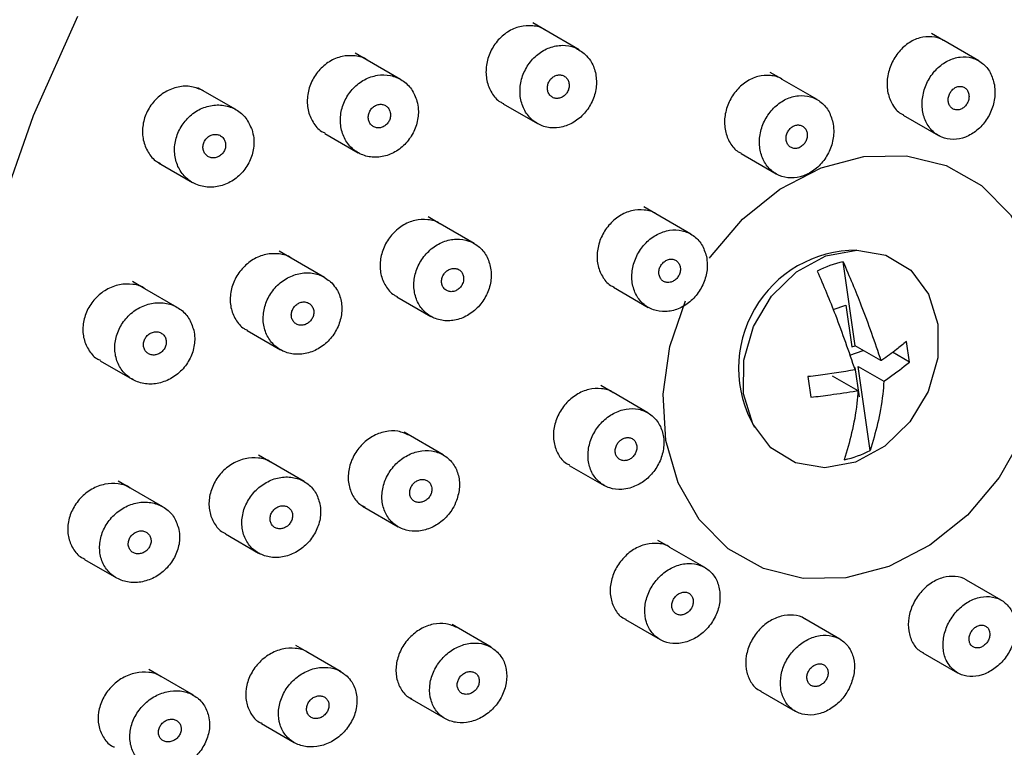
# Model space of a CAD drawing. Units: millimetres. Extents: x 3 to 3996, y 5 to 3995.
# Drawn here: x 786 to 819, y 642 to 666 of the extents above; entities that cross this region are included whole.
import ezdxf

# ---------------------------------------------------------------- set-up
doc = ezdxf.new("R2010")
doc.units = ezdxf.units.MM

msp = doc.modelspace()

# ---------------------------------------------------------------- linework, layer by layer
at = {"color": 7, "linetype": 'Continuous', "lineweight": 25}
for p, q in [((803.329, 665.982), (802.933, 666.211)), ((804.463, 665.327), (803.335, 665.979)), ((816.499, 665.634), (816.108, 665.86)), ((817.664, 664.962), (816.509, 665.629)), ((797.464, 664.985), (797.064, 665.216)), ((798.57, 664.347), (797.467, 664.984)), ((811.168, 664.349), (810.774, 664.576)), ((812.329, 663.678), (811.174, 664.345)), ((793.129, 663.347), (791.875, 664.071)), ((801.957, 663.541), (803.086, 662.889)), ((815.175, 663.165), (816.334, 662.496)), ((796.062, 662.562), (797.163, 661.926)), ((809.814, 661.897), (810.97, 661.23)), ((790.569, 661.592), (791.694, 660.942)), ((806.999, 659.906), (806.602, 660.136)), ((799.866, 659.582), (799.474, 659.809)), ((808.155, 659.239), (807.002, 659.904)), ((801.002, 658.927), (799.876, 659.577)), ((794.952, 658.448), (794.554, 658.678)), ((796.057, 657.81), (794.956, 658.446)), ((813.586, 655.551), (813.188, 658.325)), ((790.121, 657.436), (789.717, 657.669)), ((791.19, 656.818), (790.121, 657.436)), ((805.6, 657.481), (806.751, 656.816)), ((798.446, 657.169), (799.568, 656.521)), ((812.858, 656.744), (813.281, 656.896)), ((813.281, 656.896), (813.479, 655.512)), ((793.502, 656.052), (794.596, 655.42)), ((813.406, 655.238), (813.851, 655.398)), ((813.479, 655.512), (813.586, 655.551)), ((814.436, 655.06), (813.586, 655.551)), ((815.375, 655.015), (815.278, 655.695)), ((788.643, 655.056), (789.704, 654.443)), ((815.375, 655.015), (814.819, 655.336)), ((813.577, 654.832), (813.715, 653.864)), ((813.684, 654.87), (814.533, 654.38)), ((814.081, 652.096), (813.684, 654.87)), ((812.024, 654.531), (812.122, 653.85)), ((812.828, 654.564), (813.677, 654.074)), ((805.584, 654.004), (805.185, 654.234)), ((806.737, 653.338), (805.586, 654.003)), ((799.976, 651.947), (798.681, 652.695)), ((794.272, 651.71), (793.878, 651.938)), ((795.38, 651.071), (794.28, 651.706)), ((804.142, 651.603), (805.288, 650.942)), ((789.64, 650.854), (789.241, 651.085)), ((790.713, 650.235), (789.645, 650.852)), ((797.314, 650.251), (798.491, 649.571)), ((792.782, 649.338), (793.871, 648.708)), ((807.462, 648.897), (807.066, 649.126)), ((808.616, 648.231), (807.466, 648.895)), ((788.125, 648.496), (789.18, 647.887)), ((818.41, 647.15), (817.259, 647.815)), ((801.56, 645.596), (800.268, 646.343)), ((805.998, 646.51), (807.14, 645.85)), ((813.075, 645.867), (811.925, 646.531)), ((795.492, 645.43), (795.102, 645.655)), ((796.603, 644.789), (795.505, 645.423)), ((815.819, 645.414), (816.965, 644.752)), ((790.65, 644.633), (790.256, 644.86)), ((791.728, 644.01), (790.661, 644.626)), ((810.458, 644.145), (811.601, 643.485)), ((798.871, 643.916), (800.039, 643.242)), ((793.972, 643.075), (795.057, 642.448))]:
    msp.add_line(p, q, dxfattribs=at)
at = {"color": 7, "linetype": 'Continuous', "lineweight": 25, "flags": 128}
for points in [[(787.897, 666.422), (786.429, 663.143), (785.238, 659.775)], [(808.777, 658.44), (808.808, 658.484), (809.859, 659.727), (811.096, 660.725), (812.457, 661.428), (813.875, 661.801), (815.277, 661.825), (816.594, 661.499), (817.759, 660.839), (818.715, 659.879), (819.413, 658.667), (819.818, 657.263), (819.91, 655.737), (819.684, 654.167), (819.152, 652.631), (818.34, 651.206), (817.29, 649.963), (816.052, 648.966), (814.691, 648.263), (813.274, 647.89), (811.871, 647.866), (811.871, 647.866)], [(809.896, 653.966), (809.902, 655.074), (810.223, 656.185), (810.825, 657.192), (811.651, 657.995), (812.619, 658.517), (813.635, 658.705), (814.6, 658.542), (815.418, 658.044), (816.01, 657.259), (816.318, 656.264), (816.311, 655.156), (815.991, 654.045), (815.389, 653.038), (814.563, 652.235), (813.594, 651.713), (812.578, 651.525), (811.614, 651.688), (810.796, 652.186), (810.204, 652.971), (809.896, 653.966)], [(811.871, 647.866), (810.554, 648.192), (809.389, 648.851), (808.433, 649.811), (807.735, 651.024), (807.33, 652.428), (807.238, 653.953), (807.464, 655.523), (807.984, 657.033)]]:
    msp.add_lwpolyline(points, dxfattribs=at)
at = {"color": 7, "linetype": 'Continuous', "lineweight": 25}
for centre, radius, start, end in [((813.623, 654.817), 3.888, 89.8438, 210.1548), ((813.826, 655.195), 3.194, 101.5029, 117.8687), ((812.588, 654.92), 3.194, 281.5029, 297.8687)]:
    msp.add_arc(centre, radius, start, end, dxfattribs=at)
for points, knots in [([(791.84, 623.253), (792.256, 622.935), (793.438, 622.033), (795.523, 620.75), (798.125, 619.502), (800.861, 618.544), (803.705, 617.879), (806.636, 617.515), (809.629, 617.453), (812.661, 617.694), (815.707, 618.238), (818.742, 619.079), (821.741, 620.211), (824.68, 621.625), (827.534, 623.31), (830.279, 625.251), (832.892, 627.432), (835.353, 629.835), (837.64, 632.441), (839.735, 635.228), (841.622, 638.172), (843.283, 641.251), (844.707, 644.439), (845.88, 647.709), (846.793, 651.036), (847.439, 654.391), (847.811, 657.749), (847.906, 661.08), (847.722, 664.357), (847.262, 667.553), (846.528, 670.641), (845.527, 673.596), (844.266, 676.391), (842.757, 679.004), (841.013, 681.413), (839.049, 683.597), (836.882, 685.539), (834.531, 687.223), (832.015, 688.637), (829.356, 689.769), (826.574, 690.611), (823.693, 691.156), (820.734, 691.4), (817.723, 691.34), (814.682, 690.978), (811.637, 690.315), (808.613, 689.356), (805.635, 688.11), (802.728, 686.586), (799.915, 684.797), (797.22, 682.758), (794.665, 680.486), (792.271, 677.999), (790.059, 675.318), (788.045, 672.466), (786.247, 669.464), (784.679, 666.339), (783.354, 663.115), (782.284, 659.819), (781.477, 656.478), (780.94, 653.118), (780.679, 649.768), (780.695, 646.455), (780.989, 643.207), (781.56, 640.051), (782.401, 637.013), (783.508, 634.119), (784.869, 631.394), (786.473, 628.859), (788.31, 626.542), (790.116, 624.68), (791.35, 623.658), (791.84, 623.253)], [0, 0, 0, 0, 0.007801, 0.022129, 0.036455, 0.05078, 0.065111, 0.079456, 0.093821, 0.108209, 0.122621, 0.137056, 0.15151, 0.165981, 0.180464, 0.194957, 0.209456, 0.223961, 0.238469, 0.252979, 0.267492, 0.282006, 0.296521, 0.311039, 0.325557, 0.340077, 0.354596, 0.369113, 0.383627, 0.398134, 0.41263, 0.427112, 0.441576, 0.456016, 0.470431, 0.48482, 0.499183, 0.513527, 0.527857, 0.542182, 0.556508, 0.570844, 0.585196, 0.59957, 0.613968, 0.62839, 0.642832, 0.657294, 0.67177, 0.686257, 0.700753, 0.715255, 0.729761, 0.74427, 0.758781, 0.773294, 0.787809, 0.802325, 0.816843, 0.831362, 0.845881, 0.8604, 0.874916, 0.889428, 0.903931, 0.918422, 0.932897, 0.947352, 0.961782, 0.976187, 0.990565, 1, 1, 1, 1]), ([(803.468, 622.945), (803.978, 622.898), (805.424, 622.764), (807.853, 622.78), (810.742, 623.087), (813.639, 623.699), (816.515, 624.605), (819.345, 625.8), (822.102, 627.272), (824.761, 629.008), (827.299, 630.991), (829.69, 633.204), (831.915, 635.626), (833.952, 638.235), (835.783, 641.007), (837.392, 643.918), (838.763, 646.941), (839.884, 650.048), (840.745, 653.212), (841.337, 656.404), (841.654, 659.595), (841.693, 662.755), (841.454, 665.857), (840.937, 668.87), (840.148, 671.767), (839.093, 674.521), (837.783, 677.105), (836.23, 679.496), (834.448, 681.67), (832.46, 683.615), (830.267, 685.28), (828.621, 686.349), (827.672, 686.774), (827.559, 686.825)], [0, 0, 0, 0, 0.01821, 0.051665, 0.085167, 0.118735, 0.152364, 0.186046, 0.219769, 0.253524, 0.287302, 0.321096, 0.354902, 0.388716, 0.422536, 0.456361, 0.490191, 0.524025, 0.557864, 0.591705, 0.625546, 0.659381, 0.693205, 0.727007, 0.760777, 0.794502, 0.82817, 0.86177, 0.895297, 0.928751, 0.962143, 0.99549, 1, 1, 1, 1]), ([(803.333, 665.977), (803.33, 665.98), (803.222, 666.072), (802.931, 666.13), (802.508, 666.115), (802.092, 665.932), (801.741, 665.621), (801.493, 665.212), (801.374, 664.755), (801.396, 664.295), (801.563, 663.897), (801.768, 663.638), (801.929, 663.57), (801.964, 663.556)], [0, 0, 0, 0, 0.003716, 0.111748, 0.219632, 0.327154, 0.434263, 0.541089, 0.647885, 0.754915, 0.862342, 0.970155, 1, 1, 1, 1]), ([(804.67, 665.172), (804.559, 665.256), (804.339, 665.425), (803.916, 665.496), (803.485, 665.419), (803.086, 665.19), (802.766, 664.841), (802.559, 664.411), (802.489, 663.947), (802.562, 663.501), (802.772, 663.122), (803.095, 662.853), (803.497, 662.726), (803.93, 662.757), (804.345, 662.941), (804.694, 663.256), (804.939, 663.665), (805.054, 664.124), (805.024, 664.58), (804.88, 664.94), (804.728, 665.107), (804.67, 665.172)], [0, 0, 0, 0, 0.054021, 0.108045, 0.161965, 0.215649, 0.269098, 0.322419, 0.375774, 0.429308, 0.483087, 0.537075, 0.59114, 0.645117, 0.698879, 0.752394, 0.80574, 0.859067, 0.912533, 0.966234, 1, 1, 1, 1]), ([(816.506, 665.625), (816.501, 665.63), (816.396, 665.72), (816.117, 665.77), (815.714, 665.742), (815.316, 665.548), (814.98, 665.229), (814.739, 664.814), (814.624, 664.353), (814.644, 663.894), (814.806, 663.503), (815, 663.253), (815.151, 663.192), (815.182, 663.179)], [0, 0, 0, 0, 0.005908, 0.113202, 0.220412, 0.327622, 0.434918, 0.542346, 0.649895, 0.757502, 0.865078, 0.972546, 1, 1, 1, 1]), ([(797.466, 664.983), (797.465, 664.984), (797.358, 665.077), (797.064, 665.138), (796.633, 665.13), (796.206, 664.953), (795.847, 664.646), (795.592, 664.241), (795.469, 663.787), (795.49, 663.328), (795.658, 662.928), (795.866, 662.665), (796.031, 662.593), (796.07, 662.577)], [0, 0, 0, 0, 0.001527, 0.109887, 0.218294, 0.326304, 0.433645, 0.540348, 0.646721, 0.753214, 0.860219, 0.96791, 1, 1, 1, 1]), ([(818.182, 664.167), (818.145, 664.307), (818.07, 664.588), (817.8, 664.898), (817.451, 665.08), (817.048, 665.109), (816.64, 664.983), (816.273, 664.716), (815.987, 664.337), (815.815, 663.89), (815.776, 663.424), (815.876, 662.992), (816.103, 662.644), (816.431, 662.418), (816.822, 662.34), (817.233, 662.419), (817.618, 662.645), (817.933, 662.993), (818.142, 663.423), (818.218, 663.833), (818.192, 664.074), (818.182, 664.167)], [0, 0, 0, 0, 0.053714, 0.10743, 0.161089, 0.214683, 0.268254, 0.321853, 0.375519, 0.429263, 0.48306, 0.536862, 0.590621, 0.644305, 0.697916, 0.751488, 0.805073, 0.858716, 0.912437, 0.966221, 1, 1, 1, 1]), ([(799.109, 663.627), (799.057, 663.765), (798.953, 664.041), (798.636, 664.336), (798.241, 664.5), (797.799, 664.507), (797.367, 664.358), (796.992, 664.07), (796.718, 663.679), (796.574, 663.228), (796.573, 662.768), (796.716, 662.349), (796.988, 662.015), (797.362, 661.807), (797.794, 661.75), (798.235, 661.852), (798.633, 662.1), (798.942, 662.463), (799.128, 662.9), (799.173, 663.305), (799.127, 663.538), (799.109, 663.627)], [0, 0, 0, 0, 0.05401, 0.10801, 0.16224, 0.216551, 0.270669, 0.324403, 0.377736, 0.430828, 0.483939, 0.537322, 0.591109, 0.645261, 0.699578, 0.753782, 0.807645, 0.861093, 0.914235, 0.967312, 1, 1, 1, 1]), ([(803.976, 663.808), (804.007, 663.84), (804.07, 663.902), (804.126, 664.028), (804.144, 664.16), (804.121, 664.287), (804.059, 664.394), (803.965, 664.469), (803.849, 664.502), (803.726, 664.491), (803.608, 664.436), (803.509, 664.345), (803.441, 664.226), (803.411, 664.095), (803.421, 663.965), (803.472, 663.85), (803.557, 663.764), (803.667, 663.717), (803.789, 663.714), (803.896, 663.75), (803.954, 663.792), (803.976, 663.808)], [0, 0, 0, 0, 0.053326, 0.1066516, 0.1600131, 0.2135589, 0.2673517, 0.3213472, 0.3754118, 0.4293797, 0.4831278, 0.5366306, 0.5899709, 0.6433016, 0.6967785, 0.750494, 0.8044375, 0.8584983, 0.9125129, 0.9663374, 1, 1, 1, 1]), ([(811.173, 664.343), (811.169, 664.346), (811.064, 664.436), (810.782, 664.489), (810.372, 664.468), (809.965, 664.28), (809.622, 663.966), (809.375, 663.556), (809.255, 663.097), (809.273, 662.638), (809.435, 662.244), (809.632, 661.99), (809.788, 661.925), (809.821, 661.911)], [0, 0, 0, 0, 0.004125, 0.11166, 0.219068, 0.326347, 0.43355, 0.540766, 0.648075, 0.755518, 0.863077, 0.970684, 1, 1, 1, 1]), ([(792.058, 663.965), (791.928, 664.022), (791.667, 664.138), (791.215, 664.118), (790.783, 663.952), (790.415, 663.648), (790.154, 663.246), (790.027, 662.794), (790.045, 662.336), (790.212, 661.935), (790.424, 661.667), (790.594, 661.592), (790.635, 661.574)], [0, 0, 0, 0, 0.107699, 0.216665, 0.325279, 0.432999, 0.539685, 0.64566, 0.751549, 0.858004, 0.965433, 1, 1, 1, 1]), ([(817.33, 663.894), (817.315, 663.931), (817.286, 664.007), (817.199, 664.083), (817.093, 664.121), (816.976, 664.114), (816.862, 664.064), (816.763, 663.976), (816.692, 663.86), (816.655, 663.728), (816.658, 663.597), (816.699, 663.48), (816.774, 663.391), (816.875, 663.34), (816.991, 663.333), (817.107, 663.37), (817.211, 663.448), (817.293, 663.556), (817.34, 663.684), (817.35, 663.802), (817.336, 663.868), (817.33, 663.894)], [0, 0, 0, 0, 0.053688, 0.107378, 0.161012, 0.214593, 0.268167, 0.321786, 0.375479, 0.429245, 0.483049, 0.536842, 0.590577, 0.644235, 0.697828, 0.751399, 0.804999, 0.858667, 0.912413, 0.96621, 1, 1, 1, 1]), ([(798.218, 663.294), (798.201, 663.332), (798.168, 663.409), (798.072, 663.488), (797.957, 663.528), (797.83, 663.523), (797.708, 663.474), (797.605, 663.386), (797.532, 663.271), (797.497, 663.141), (797.503, 663.01), (797.55, 662.893), (797.633, 662.803), (797.743, 662.75), (797.868, 662.74), (797.993, 662.776), (798.104, 662.853), (798.187, 662.961), (798.234, 663.088), (798.241, 663.203), (798.225, 663.269), (798.218, 663.294)], [0, 0, 0, 0, 0.054063, 0.108116, 0.162376, 0.216675, 0.270742, 0.324409, 0.377691, 0.430767, 0.483907, 0.537348, 0.591198, 0.645392, 0.699709, 0.753873, 0.807672, 0.861061, 0.914175, 0.967266, 1, 1, 1, 1]), ([(812.858, 662.868), (812.821, 663.009), (812.747, 663.292), (812.475, 663.608), (812.12, 663.797), (811.708, 663.834), (811.292, 663.715), (810.916, 663.454), (810.622, 663.081), (810.444, 662.637), (810.402, 662.173), (810.5, 661.739), (810.728, 661.386), (811.06, 661.154), (811.459, 661.069), (811.879, 661.14), (812.273, 661.359), (812.596, 661.701), (812.812, 662.127), (812.892, 662.535), (812.868, 662.775), (812.858, 662.868)], [0, 0, 0, 0, 0.053805, 0.10761, 0.161402, 0.215134, 0.268786, 0.322374, 0.375944, 0.429546, 0.483219, 0.53697, 0.590771, 0.644574, 0.698328, 0.752004, 0.805609, 0.859179, 0.912766, 0.966415, 1, 1, 1, 1]), ([(793.66, 662.679), (793.601, 662.814), (793.482, 663.085), (793.146, 663.367), (792.735, 663.515), (792.282, 663.505), (791.845, 663.338), (791.474, 663.035), (791.213, 662.634), (791.086, 662.181), (791.106, 661.726), (791.271, 661.316), (791.563, 660.996), (791.954, 660.804), (792.399, 660.764), (792.847, 660.883), (793.243, 661.147), (793.543, 661.522), (793.712, 661.963), (793.739, 662.365), (793.682, 662.593), (793.66, 662.679)], [0, 0, 0, 0, 0.054045, 0.108073, 0.162491, 0.217127, 0.271561, 0.325461, 0.378736, 0.431577, 0.484359, 0.537472, 0.591167, 0.645447, 0.70006, 0.754599, 0.808685, 0.862146, 0.91509, 0.967848, 1, 1, 1, 1]), ([(811.802, 662.128), (811.836, 662.155), (811.904, 662.21), (811.973, 662.33), (812.007, 662.461), (812, 662.591), (811.955, 662.706), (811.875, 662.793), (811.77, 662.841), (811.652, 662.845), (811.533, 662.805), (811.429, 662.725), (811.349, 662.615), (811.303, 662.486), (811.297, 662.354), (811.331, 662.232), (811.401, 662.136), (811.499, 662.075), (811.614, 662.057), (811.72, 662.079), (811.779, 662.114), (811.802, 662.128)], [0, 0, 0, 0, 0.0535929, 0.1071844, 0.1608159, 0.2145256, 0.2683044, 0.3221131, 0.3758988, 0.4296191, 0.4832602, 0.536843, 0.5904141, 0.6440248, 0.6977095, 0.7514698, 0.8052747, 0.859073, 0.9128168, 0.9664819, 1, 1, 1, 1]), ([(792.694, 662.427), (792.663, 662.454), (792.6, 662.508), (792.476, 662.538), (792.346, 662.524), (792.225, 662.467), (792.125, 662.372), (792.059, 662.253), (792.033, 662.122), (792.049, 661.994), (792.105, 661.882), (792.196, 661.798), (792.313, 661.753), (792.442, 661.753), (792.568, 661.797), (792.675, 661.881), (792.753, 661.994), (792.792, 662.123), (792.789, 662.253), (792.751, 662.357), (792.71, 662.408), (792.694, 662.427)], [0, 0, 0, 0, 0.054555, 0.109104, 0.16373, 0.218058, 0.271804, 0.324949, 0.377739, 0.430568, 0.483806, 0.53765, 0.59204, 0.646674, 0.701134, 0.755077, 0.808394, 0.861256, 0.91403, 0.967109, 1, 1, 1, 1]), ([(807.001, 659.903), (807, 659.905), (806.897, 659.994), (806.614, 660.049), (806.199, 660.034), (805.785, 659.853), (805.432, 659.544), (805.176, 659.139), (805.048, 658.685), (805.059, 658.229), (805.216, 657.835), (805.413, 657.578), (805.572, 657.511), (805.607, 657.496)], [0, 0, 0, 0, 0.002044, 0.109632, 0.217229, 0.324748, 0.432137, 0.5394, 0.646598, 0.753818, 0.861139, 0.968596, 1, 1, 1, 1]), ([(799.873, 659.574), (799.868, 659.578), (799.759, 659.672), (799.465, 659.73), (799.038, 659.714), (798.614, 659.533), (798.256, 659.223), (798, 658.818), (797.876, 658.364), (797.894, 657.909), (798.06, 657.517), (798.261, 657.263), (798.42, 657.197), (798.453, 657.183)], [0, 0, 0, 0, 0.005422, 0.113263, 0.221291, 0.32923, 0.436845, 0.544041, 0.650912, 0.75769, 0.86465, 0.971983, 1, 1, 1, 1]), ([(808.669, 658.505), (808.625, 658.642), (808.537, 658.915), (808.246, 659.211), (807.875, 659.376), (807.454, 659.389), (807.034, 659.248), (806.66, 658.969), (806.377, 658.584), (806.215, 658.137), (806.192, 657.678), (806.311, 657.258), (806.558, 656.924), (806.907, 656.715), (807.318, 656.654), (807.744, 656.748), (808.137, 656.986), (808.452, 657.343), (808.653, 657.775), (808.718, 658.18), (808.682, 658.415), (808.669, 658.505)], [0, 0, 0, 0, 0.053744, 0.107486, 0.161276, 0.215087, 0.268867, 0.322575, 0.376203, 0.429778, 0.483349, 0.536969, 0.590667, 0.644439, 0.69825, 0.752045, 0.805778, 0.859429, 0.913016, 0.966583, 1, 1, 1, 1]), ([(801.552, 658.06), (801.52, 658.203), (801.456, 658.489), (801.19, 658.822), (800.833, 659.034), (800.409, 659.098), (799.972, 659.005), (799.57, 658.767), (799.25, 658.411), (799.047, 657.979), (798.984, 657.519), (799.067, 657.083), (799.285, 656.718), (799.617, 656.465), (800.025, 656.353), (800.463, 656.397), (800.882, 656.592), (801.232, 656.915), (801.472, 657.328), (801.572, 657.729), (801.557, 657.968), (801.552, 658.06)], [0, 0, 0, 0, 0.053649, 0.10729, 0.161114, 0.21513, 0.269195, 0.323144, 0.376862, 0.430336, 0.483662, 0.537, 0.590502, 0.64425, 0.698219, 0.752287, 0.806288, 0.860084, 0.913628, 0.966986, 1, 1, 1, 1]), ([(794.955, 658.444), (794.953, 658.446), (794.846, 658.539), (794.551, 658.6), (794.118, 658.593), (793.686, 658.418), (793.319, 658.114), (793.056, 657.712), (792.926, 657.26), (792.941, 656.806), (793.105, 656.411), (793.309, 656.153), (793.473, 656.083), (793.509, 656.067)], [0, 0, 0, 0, 0.002417, 0.110356, 0.218736, 0.327127, 0.435089, 0.542375, 0.649037, 0.755402, 0.861922, 0.968979, 1, 1, 1, 1]), ([(807.471, 657.647), (807.511, 657.66), (807.59, 657.684), (807.694, 657.771), (807.771, 657.883), (807.812, 658.012), (807.813, 658.143), (807.774, 658.26), (807.699, 658.352), (807.597, 658.406), (807.478, 658.418), (807.357, 658.385), (807.247, 658.312), (807.16, 658.207), (807.107, 658.081), (807.093, 657.949), (807.12, 657.826), (807.185, 657.726), (807.28, 657.659), (807.381, 657.635), (807.446, 657.644), (807.471, 657.647)], [0, 0, 0, 0, 0.053673, 0.107348, 0.160966, 0.214537, 0.268112, 0.321741, 0.375449, 0.429229, 0.483041, 0.53683, 0.590552, 0.644194, 0.697774, 0.751342, 0.80495, 0.858632, 0.912393, 0.9662, 1, 1, 1, 1]), ([(813.188, 658.325), (813.393, 657.844), (813.847, 656.776), (814.227, 655.669), (814.436, 655.06)], [0, 0, 0, 0, 0.450131, 1, 1, 1, 1]), ([(800.643, 657.682), (800.648, 657.726), (800.659, 657.812), (800.623, 657.934), (800.553, 658.031), (800.451, 658.094), (800.331, 658.115), (800.206, 658.092), (800.09, 658.026), (799.997, 657.926), (799.937, 657.804), (799.916, 657.673), (799.937, 657.547), (799.997, 657.441), (800.09, 657.366), (800.205, 657.332), (800.33, 657.341), (800.451, 657.394), (800.552, 657.484), (800.616, 657.586), (800.635, 657.656), (800.643, 657.682)], [0, 0, 0, 0, 0.05342, 0.106835, 0.160393, 0.214202, 0.268209, 0.322276, 0.376237, 0.429971, 0.483459, 0.536791, 0.590123, 0.64361, 0.697341, 0.751298, 0.805365, 0.859375, 0.913187, 0.966747, 1, 1, 1, 1]), ([(812.332, 658.019), (812.537, 657.538), (812.991, 656.469), (813.37, 655.362), (813.579, 654.754)], [0, 0, 0, 0, 0.450131, 1, 1, 1, 1]), ([(796.296, 657.624), (796.188, 657.713), (795.97, 657.892), (795.542, 657.984), (795.097, 657.928), (794.675, 657.72), (794.329, 657.386), (794.098, 656.967), (794.006, 656.51), (794.061, 656.066), (794.256, 655.684), (794.572, 655.404), (794.974, 655.259), (795.419, 655.267), (795.854, 655.43), (796.228, 655.728), (796.498, 656.126), (796.636, 656.577), (796.625, 657.029), (796.496, 657.387), (796.351, 657.558), (796.296, 657.624)], [0, 0, 0, 0, 0.054166, 0.108324, 0.162633, 0.216883, 0.270824, 0.324346, 0.377526, 0.430589, 0.483808, 0.537387, 0.591375, 0.645645, 0.699943, 0.753999, 0.807651, 0.86092, 0.913991, 0.967135, 1, 1, 1, 1]), ([(790.121, 657.436), (790.121, 657.436), (790.015, 657.527), (789.718, 657.592), (789.279, 657.592), (788.838, 657.423), (788.463, 657.123), (788.194, 656.723), (788.061, 656.273), (788.073, 655.82), (788.237, 655.424), (788.444, 655.162), (788.611, 655.088), (788.651, 655.071)], [0, 0, 0, 0, 0.000234, 0.108247, 0.217024, 0.325963, 0.434379, 0.541816, 0.648265, 0.754149, 0.860131, 0.96682, 1, 1, 1, 1]), ([(791.735, 656.067), (791.688, 656.205), (791.595, 656.481), (791.289, 656.785), (790.898, 656.965), (790.45, 656.992), (790.001, 656.864), (789.602, 656.594), (789.302, 656.214), (789.134, 655.772), (789.113, 655.317), (789.239, 654.898), (789.499, 654.559), (789.866, 654.338), (790.302, 654.261), (790.756, 654.341), (791.176, 654.57), (791.512, 654.92), (791.722, 655.348), (791.786, 655.748), (791.749, 655.979), (791.735, 656.067)], [0, 0, 0, 0, 0.053471, 0.106923, 0.160828, 0.215261, 0.269901, 0.324326, 0.378207, 0.431464, 0.484294, 0.537077, 0.590203, 0.643917, 0.698213, 0.752833, 0.807367, 0.861437, 0.914878, 0.967808, 1, 1, 1, 1]), ([(795.679, 656.785), (795.661, 656.822), (795.625, 656.896), (795.527, 656.969), (795.41, 657.004), (795.282, 656.994), (795.16, 656.94), (795.057, 656.849), (794.986, 656.732), (794.953, 656.603), (794.963, 656.474), (795.013, 656.362), (795.099, 656.277), (795.211, 656.229), (795.337, 656.225), (795.463, 656.266), (795.573, 656.346), (795.655, 656.456), (795.7, 656.583), (795.704, 656.698), (795.686, 656.761), (795.679, 656.785)], [0, 0, 0, 0, 0.053767, 0.107521, 0.161569, 0.215863, 0.270138, 0.324134, 0.377717, 0.430935, 0.483999, 0.53718, 0.590699, 0.644631, 0.698874, 0.753186, 0.807291, 0.861006, 0.914321, 0.967405, 1, 1, 1, 1]), ([(790.723, 655.923), (790.691, 655.948), (790.626, 655.997), (790.5, 656.02), (790.37, 656.001), (790.249, 655.938), (790.151, 655.84), (790.088, 655.719), (790.066, 655.589), (790.086, 655.463), (790.146, 655.357), (790.241, 655.28), (790.359, 655.241), (790.489, 655.247), (790.614, 655.297), (790.721, 655.385), (790.796, 655.5), (790.831, 655.63), (790.824, 655.757), (790.783, 655.858), (790.74, 655.905), (790.723, 655.923)], [0, 0, 0, 0, 0.05437, 0.108729, 0.163338, 0.217892, 0.272004, 0.32549, 0.378445, 0.431198, 0.484154, 0.537629, 0.591721, 0.64626, 0.700878, 0.755159, 0.808842, 0.861936, 0.91471, 0.967562, 1, 1, 1, 1]), ([(815.278, 655.695), (815.169, 655.607), (814.915, 655.399), (814.632, 655.188), (814.446, 655.067), (814.436, 655.06)], [0, 0, 0, 0, 0.4128714, 0.9676393, 1, 1, 1, 1]), ([(813.579, 654.754), (813.173, 654.69), (812.656, 654.609), (812.136, 654.545), (812.024, 654.531)], [0, 0, 0, 0, 0.784167, 1, 1, 1, 1]), ([(814.533, 654.38), (814.765, 654.544), (815.06, 654.754), (815.319, 654.968), (815.375, 655.015)], [0, 0, 0, 0, 0.7841669, 1, 1, 1, 1]), ([(805.585, 654.002), (805.584, 654.003), (805.483, 654.092), (805.202, 654.147), (804.786, 654.134), (804.368, 653.955), (804.008, 653.651), (803.745, 653.249), (803.608, 652.799), (803.612, 652.346), (803.762, 651.956), (803.956, 651.701), (804.114, 651.634), (804.15, 651.618)], [0, 0, 0, 0, 0.001514, 0.108893, 0.216404, 0.323997, 0.431587, 0.53909, 0.646459, 0.753708, 0.860902, 0.968131, 1, 1, 1, 1]), ([(814.533, 654.38), (814.522, 654.238), (814.455, 653.368), (814.252, 652.675), (814.081, 652.096)], [0, 0, 0, 0, 0.163448, 1, 1, 1, 1]), ([(812.122, 653.85), (812.336, 653.878), (812.839, 653.941), (813.358, 654.017), (813.66, 654.071), (813.677, 654.074)], [0, 0, 0, 0, 0.412871, 0.967639, 1, 1, 1, 1]), ([(813.677, 654.074), (813.666, 653.931), (813.599, 653.061), (813.395, 652.369), (813.225, 651.79)], [0, 0, 0, 0, 0.1634484, 1, 1, 1, 1]), ([(806.143, 650.851), (806.281, 650.905), (806.559, 651.012), (806.909, 651.339), (807.159, 651.747), (807.28, 652.201), (807.257, 652.647), (807.094, 653.036), (806.81, 653.324), (806.436, 653.479), (806.014, 653.484), (805.591, 653.337), (805.216, 653.054), (804.93, 652.668), (804.768, 652.223), (804.745, 651.769), (804.865, 651.357), (805.115, 651.033), (805.464, 650.835), (805.826, 650.784), (806.055, 650.832), (806.143, 650.851)], [0, 0, 0, 0, 0.053788, 0.107578, 0.161325, 0.21499, 0.268583, 0.322146, 0.375734, 0.429392, 0.483132, 0.536933, 0.590745, 0.644514, 0.698205, 0.751817, 0.805383, 0.858958, 0.912591, 0.966307, 1, 1, 1, 1]), ([(798.85, 652.594), (798.73, 652.648), (798.486, 652.758), (798.053, 652.737), (797.627, 652.577), (797.254, 652.28), (796.979, 651.885), (796.833, 651.437), (796.83, 650.984), (796.976, 650.589), (797.174, 650.325), (797.34, 650.251), (797.383, 650.232)], [0, 0, 0, 0, 0.103472, 0.211191, 0.319174, 0.427161, 0.53489, 0.642211, 0.749157, 0.855923, 0.962783, 1, 1, 1, 1]), ([(806.364, 652.28), (806.351, 652.318), (806.326, 652.395), (806.243, 652.476), (806.137, 652.521), (806.016, 652.523), (805.895, 652.481), (805.788, 652.4), (805.706, 652.29), (805.659, 652.163), (805.653, 652.033), (805.687, 651.916), (805.758, 651.823), (805.858, 651.766), (805.975, 651.75), (806.098, 651.779), (806.211, 651.848), (806.302, 651.95), (806.36, 652.073), (806.378, 652.188), (806.368, 652.255), (806.364, 652.28)], [0, 0, 0, 0, 0.053608, 0.107214, 0.160871, 0.214611, 0.268412, 0.322224, 0.375994, 0.429685, 0.483297, 0.536864, 0.590438, 0.644071, 0.697786, 0.751572, 0.805387, 0.859175, 0.912893, 0.966527, 1, 1, 1, 1]), ([(794.278, 651.703), (794.274, 651.707), (794.166, 651.799), (793.87, 651.859), (793.438, 651.849), (793.004, 651.674), (792.632, 651.372), (792.363, 650.971), (792.227, 650.522), (792.237, 650.072), (792.397, 649.684), (792.596, 649.432), (792.756, 649.365), (792.789, 649.351)], [0, 0, 0, 0, 0.004813, 0.112144, 0.220137, 0.328538, 0.436909, 0.54482, 0.652045, 0.758666, 0.865028, 0.971585, 1, 1, 1, 1]), ([(800.417, 650.439), (800.459, 650.587), (800.543, 650.884), (800.486, 651.325), (800.299, 651.699), (799.99, 651.97), (799.596, 652.105), (799.16, 652.089), (798.731, 651.922), (798.359, 651.622), (798.086, 651.225), (797.944, 650.776), (797.947, 650.327), (798.095, 649.927), (798.369, 649.62), (798.74, 649.44), (799.168, 649.408), (799.605, 649.529), (799.998, 649.791), (800.274, 650.115), (800.377, 650.349), (800.417, 650.439)], [0, 0, 0, 0, 0.053343, 0.106688, 0.159998, 0.213416, 0.267059, 0.320949, 0.374998, 0.42905, 0.482942, 0.536587, 0.590003, 0.643312, 0.696679, 0.750245, 0.804063, 0.858078, 0.912147, 0.966103, 1, 1, 1, 1]), ([(795.912, 650.272), (795.876, 650.411), (795.804, 650.687), (795.526, 651.001), (795.158, 651.195), (794.725, 651.242), (794.28, 651.136), (793.873, 650.887), (793.552, 650.524), (793.355, 650.09), (793.301, 649.636), (793.396, 649.212), (793.627, 648.864), (793.969, 648.63), (794.387, 648.535), (794.833, 648.594), (795.258, 648.8), (795.61, 649.132), (795.848, 649.548), (795.941, 649.947), (795.92, 650.182), (795.912, 650.272)], [0, 0, 0, 0, 0.053234, 0.10646, 0.15992, 0.213795, 0.268007, 0.322329, 0.376482, 0.430259, 0.483623, 0.536721, 0.589812, 0.643155, 0.696902, 0.751029, 0.805347, 0.85958, 0.913485, 0.96697, 1, 1, 1, 1]), ([(789.644, 650.85), (789.641, 650.852), (789.534, 650.944), (789.237, 651.007), (788.799, 651.004), (788.357, 650.835), (787.978, 650.535), (787.703, 650.137), (787.564, 649.689), (787.572, 649.24), (787.732, 648.85), (787.934, 648.596), (788.096, 648.526), (788.132, 648.51)], [0, 0, 0, 0, 0.002889, 0.110166, 0.218437, 0.327331, 0.436192, 0.544369, 0.651516, 0.757754, 0.863598, 0.969726, 1, 1, 1, 1]), ([(799.591, 650.903), (799.577, 650.941), (799.549, 651.017), (799.462, 651.097), (799.352, 651.14), (799.228, 651.14), (799.105, 651.097), (798.996, 651.015), (798.914, 650.904), (798.87, 650.777), (798.866, 650.648), (798.904, 650.531), (798.979, 650.44), (799.082, 650.385), (799.204, 650.371), (799.329, 650.401), (799.444, 650.471), (799.535, 650.575), (799.591, 650.698), (799.607, 650.813), (799.595, 650.878), (799.591, 650.903)], [0, 0, 0, 0, 0.053462, 0.106917, 0.160534, 0.2144, 0.26844, 0.3225, 0.376416, 0.430087, 0.483524, 0.536837, 0.590191, 0.643732, 0.697524, 0.751524, 0.805596, 0.859571, 0.913323, 0.966826, 1, 1, 1, 1]), ([(791.242, 649.489), (791.2, 649.625), (791.114, 649.897), (790.817, 650.198), (790.434, 650.376), (789.99, 650.408), (789.539, 650.286), (789.133, 650.022), (788.821, 649.648), (788.64, 649.209), (788.607, 648.757), (788.722, 648.341), (788.973, 648.006), (789.332, 647.786), (789.762, 647.707), (790.216, 647.782), (790.641, 648.004), (790.988, 648.348), (791.211, 648.771), (791.287, 649.17), (791.255, 649.401), (791.242, 649.489)], [0, 0, 0, 0, 0.05307, 0.106126, 0.159554, 0.213602, 0.268121, 0.322751, 0.377072, 0.430804, 0.483932, 0.53671, 0.589538, 0.642787, 0.696648, 0.751054, 0.805695, 0.860151, 0.914078, 0.967378, 1, 1, 1, 1]), ([(794.861, 649.628), (794.891, 649.662), (794.95, 649.73), (794.997, 649.858), (795.004, 649.986), (794.969, 650.104), (794.896, 650.198), (794.793, 650.257), (794.67, 650.275), (794.543, 650.25), (794.425, 650.183), (794.33, 650.082), (794.269, 649.96), (794.249, 649.83), (794.272, 649.707), (794.334, 649.605), (794.429, 649.534), (794.546, 649.502), (794.673, 649.514), (794.782, 649.561), (794.839, 649.609), (794.861, 649.628)], [0, 0, 0, 0, 0.053563, 0.107139, 0.160432, 0.213506, 0.266629, 0.320046, 0.373876, 0.428061, 0.482384, 0.536567, 0.590389, 0.643794, 0.696909, 0.749987, 0.803292, 0.856991, 0.911082, 0.965392, 1, 1, 1, 1]), ([(790.237, 648.855), (790.261, 648.893), (790.309, 648.968), (790.333, 649.098), (790.316, 649.222), (790.258, 649.328), (790.167, 649.404), (790.05, 649.443), (789.921, 649.438), (789.795, 649.39), (789.686, 649.304), (789.607, 649.19), (789.568, 649.061), (789.572, 648.934), (789.618, 648.821), (789.7, 648.734), (789.81, 648.684), (789.937, 648.675), (790.065, 648.71), (790.169, 648.775), (790.218, 648.832), (790.237, 648.855)], [0, 0, 0, 0, 0.053178, 0.106372, 0.159239, 0.212001, 0.265056, 0.318678, 0.372901, 0.427499, 0.482073, 0.536228, 0.589757, 0.642739, 0.695488, 0.748413, 0.801842, 0.855891, 0.910411, 0.965039, 1, 1, 1, 1]), ([(807.465, 648.894), (807.463, 648.896), (807.364, 648.983), (807.085, 649.036), (806.673, 649.019), (806.256, 648.84), (805.895, 648.536), (805.628, 648.136), (805.487, 647.689), (805.484, 647.24), (805.628, 646.854), (805.816, 646.604), (805.971, 646.539), (806.005, 646.524)], [0, 0, 0, 0, 0.002501, 0.109702, 0.216974, 0.324375, 0.431903, 0.539503, 0.647086, 0.754572, 0.861923, 0.969161, 1, 1, 1, 1]), ([(809.119, 647.369), (809.096, 647.509), (809.05, 647.79), (808.812, 648.117), (808.478, 648.325), (808.075, 648.388), (807.65, 648.3), (807.25, 648.07), (806.921, 647.724), (806.7, 647.3), (806.612, 646.846), (806.667, 646.415), (806.858, 646.055), (807.165, 645.806), (807.551, 645.696), (807.974, 645.737), (808.387, 645.925), (808.743, 646.239), (809, 646.643), (809.12, 647.039), (809.119, 647.277), (809.119, 647.369)], [0, 0, 0, 0, 0.053591, 0.107183, 0.160747, 0.214323, 0.267961, 0.321683, 0.375474, 0.42929, 0.483075, 0.536787, 0.590414, 0.643985, 0.697551, 0.751166, 0.804862, 0.858635, 0.91245, 0.96625, 1, 1, 1, 1]), ([(817.257, 647.813), (817.254, 647.816), (817.158, 647.902), (816.887, 647.948), (816.488, 647.922), (816.084, 647.733), (815.735, 647.422), (815.475, 647.02), (815.335, 646.573), (815.33, 646.127), (815.466, 645.746), (815.646, 645.502), (815.794, 645.441), (815.826, 645.428)], [0, 0, 0, 0, 0.003587, 0.111122, 0.21853, 0.325809, 0.433012, 0.540227, 0.647535, 0.754977, 0.862535, 0.970141, 1, 1, 1, 1]), ([(808.195, 646.928), (808.211, 646.97), (808.241, 647.053), (808.236, 647.181), (808.193, 647.291), (808.115, 647.373), (808.011, 647.418), (807.892, 647.42), (807.771, 647.379), (807.663, 647.3), (807.58, 647.191), (807.53, 647.065), (807.52, 646.936), (807.551, 646.819), (807.619, 646.727), (807.716, 646.67), (807.832, 646.654), (807.953, 646.682), (808.066, 646.75), (808.149, 646.838), (808.182, 646.903), (808.195, 646.928)], [0, 0, 0, 0, 0.053712, 0.107426, 0.161079, 0.214663, 0.268224, 0.321819, 0.375487, 0.429239, 0.483046, 0.536857, 0.590618, 0.644297, 0.697899, 0.751461, 0.80504, 0.858683, 0.91241, 0.966204, 1, 1, 1, 1]), ([(816.718, 644.963), (816.809, 644.876), (816.989, 644.7), (817.368, 644.608), (817.775, 644.66), (818.174, 644.859), (818.518, 645.18), (818.768, 645.588), (818.896, 646.037), (818.889, 646.477), (818.746, 646.858), (818.483, 647.136), (818.13, 647.281), (817.728, 647.275), (817.321, 647.12), (816.956, 646.833), (816.673, 646.448), (816.504, 646.006), (816.47, 645.559), (816.555, 645.201), (816.673, 645.029), (816.718, 644.963)], [0, 0, 0, 0, 0.053737, 0.107477, 0.161157, 0.214761, 0.268326, 0.321905, 0.375548, 0.429273, 0.483066, 0.53688, 0.59066, 0.644367, 0.697992, 0.751564, 0.805133, 0.858752, 0.912451, 0.966227, 1, 1, 1, 1]), ([(811.923, 646.53), (811.92, 646.532), (811.823, 646.619), (811.547, 646.668), (811.141, 646.647), (810.73, 646.463), (810.374, 646.157), (810.109, 645.757), (809.966, 645.31), (809.96, 644.864), (810.099, 644.482), (810.281, 644.236), (810.432, 644.173), (810.465, 644.159)], [0, 0, 0, 0, 0.003487, 0.110781, 0.21799, 0.325198, 0.432488, 0.539911, 0.647455, 0.75506, 0.862635, 0.970104, 1, 1, 1, 1]), ([(800.437, 646.244), (800.317, 646.296), (800.075, 646.403), (799.644, 646.379), (799.22, 646.218), (798.845, 645.922), (798.565, 645.529), (798.413, 645.085), (798.403, 644.636), (798.542, 644.246), (798.734, 643.988), (798.896, 643.917), (798.936, 643.899)], [0, 0, 0, 0, 0.104702, 0.211922, 0.319555, 0.427499, 0.535513, 0.643323, 0.750744, 0.857766, 0.964552, 1, 1, 1, 1]), ([(818.027, 646.093), (818.017, 646.131), (817.996, 646.206), (817.92, 646.286), (817.82, 646.329), (817.705, 646.329), (817.589, 646.286), (817.484, 646.205), (817.402, 646.096), (817.353, 645.97), (817.341, 645.842), (817.369, 645.725), (817.433, 645.635), (817.526, 645.579), (817.638, 645.566), (817.755, 645.596), (817.865, 645.666), (817.955, 645.767), (818.015, 645.889), (818.037, 646.003), (818.03, 646.068), (818.027, 646.093)], [0, 0, 0, 0, 0.053807, 0.107614, 0.161397, 0.215107, 0.268734, 0.322307, 0.375875, 0.429492, 0.483189, 0.536962, 0.590775, 0.644573, 0.698308, 0.75196, 0.805545, 0.859109, 0.912706, 0.966376, 1, 1, 1, 1]), ([(813.444, 644.367), (813.491, 644.515), (813.584, 644.81), (813.55, 645.247), (813.387, 645.617), (813.104, 645.882), (812.735, 646.01), (812.321, 645.988), (811.91, 645.818), (811.547, 645.52), (811.272, 645.127), (811.117, 644.683), (811.101, 644.237), (811.224, 643.842), (811.472, 643.54), (811.819, 643.367), (812.223, 643.342), (812.64, 643.467), (813.022, 643.728), (813.295, 644.049), (813.403, 644.278), (813.444, 644.367)], [0, 0, 0, 0, 0.053808, 0.107618, 0.161401, 0.215111, 0.268737, 0.322308, 0.375875, 0.429491, 0.483188, 0.536963, 0.590778, 0.644577, 0.698313, 0.751964, 0.805547, 0.859109, 0.912705, 0.966375, 1, 1, 1, 1]), ([(801.766, 645.439), (801.661, 645.521), (801.453, 645.686), (801.039, 645.759), (800.605, 645.691), (800.19, 645.476), (799.844, 645.141), (799.606, 644.724), (799.504, 644.273), (799.549, 643.839), (799.734, 643.472), (800.039, 643.211), (800.428, 643.086), (800.859, 643.109), (801.286, 643.28), (801.658, 643.581), (801.934, 643.977), (802.08, 644.424), (802.08, 644.867), (801.959, 645.215), (801.819, 645.377), (801.766, 645.439)], [0, 0, 0, 0, 0.053506, 0.107006, 0.160679, 0.214595, 0.268656, 0.322699, 0.376568, 0.430182, 0.483577, 0.536882, 0.590264, 0.643858, 0.697706, 0.751738, 0.805805, 0.85974, 0.913435, 0.966888, 1, 1, 1, 1]), ([(795.502, 645.418), (795.494, 645.425), (795.385, 645.517), (795.089, 645.575), (794.661, 645.559), (794.228, 645.382), (793.855, 645.079), (793.582, 644.68), (793.442, 644.233), (793.447, 643.787), (793.603, 643.406), (793.796, 643.162), (793.95, 643.099), (793.979, 643.087)], [0, 0, 0, 0, 0.008067, 0.114821, 0.22222, 0.330269, 0.43869, 0.547037, 0.654892, 0.762055, 0.868637, 0.975001, 1, 1, 1, 1]), ([(812.473, 644.363), (812.508, 644.39), (812.578, 644.444), (812.652, 644.561), (812.692, 644.689), (812.692, 644.815), (812.652, 644.925), (812.577, 645.008), (812.475, 645.052), (812.359, 645.054), (812.24, 645.014), (812.133, 644.935), (812.048, 644.827), (811.997, 644.702), (811.984, 644.573), (812.012, 644.457), (812.077, 644.364), (812.171, 644.307), (812.284, 644.292), (812.389, 644.315), (812.45, 644.35), (812.473, 644.363)], [0, 0, 0, 0, 0.053731, 0.107459, 0.161242, 0.215058, 0.268852, 0.322578, 0.376219, 0.429797, 0.48336, 0.536963, 0.590644, 0.644406, 0.698217, 0.752024, 0.805775, 0.859442, 0.913036, 0.966597, 1, 1, 1, 1]), ([(790.658, 644.623), (790.652, 644.628), (790.543, 644.72), (790.246, 644.78), (789.811, 644.771), (789.371, 644.6), (788.99, 644.301), (788.711, 643.903), (788.567, 643.457), (788.572, 643.011), (788.729, 642.628), (788.924, 642.382), (789.081, 642.317), (789.112, 642.304)], [0, 0, 0, 0, 0.006504, 0.113083, 0.220658, 0.329163, 0.438124, 0.546854, 0.654759, 0.761621, 0.867687, 0.973547, 1, 1, 1, 1]), ([(796.8, 644.641), (796.692, 644.723), (796.478, 644.886), (796.054, 644.957), (795.613, 644.886), (795.192, 644.669), (794.843, 644.332), (794.607, 643.913), (794.511, 643.461), (794.564, 643.03), (794.759, 642.666), (795.073, 642.409), (795.47, 642.287), (795.91, 642.312), (796.343, 642.486), (796.719, 642.789), (796.994, 643.187), (797.136, 643.635), (797.128, 644.076), (796.998, 644.421), (796.854, 644.581), (796.8, 644.641)], [0, 0, 0, 0, 0.053523, 0.107034, 0.160848, 0.215024, 0.269351, 0.323547, 0.377387, 0.430806, 0.483926, 0.536998, 0.59029, 0.643974, 0.698055, 0.752365, 0.80663, 0.860595, 0.91414, 0.967331, 1, 1, 1, 1]), ([(801.157, 644.567), (801.144, 644.604), (801.117, 644.678), (801.031, 644.755), (800.923, 644.796), (800.8, 644.794), (800.678, 644.75), (800.569, 644.668), (800.486, 644.558), (800.44, 644.431), (800.435, 644.303), (800.471, 644.189), (800.544, 644.1), (800.646, 644.047), (800.766, 644.035), (800.89, 644.066), (801.005, 644.137), (801.097, 644.24), (801.155, 644.363), (801.173, 644.477), (801.161, 644.542), (801.157, 644.567)], [0, 0, 0, 0, 0.053319, 0.106636, 0.160002, 0.213566, 0.267385, 0.321401, 0.375473, 0.429432, 0.483157, 0.536635, 0.589958, 0.643287, 0.696779, 0.750519, 0.804487, 0.85856, 0.91257, 0.966375, 1, 1, 1, 1]), ([(792.227, 643.33), (792.181, 643.461), (792.089, 643.722), (791.787, 644.003), (791.401, 644.161), (790.959, 644.171), (790.512, 644.033), (790.112, 643.758), (789.807, 643.377), (789.633, 642.936), (789.609, 642.489), (789.734, 642.084), (789.992, 641.767), (790.355, 641.568), (790.784, 641.51), (791.235, 641.603), (791.655, 641.838), (791.995, 642.19), (792.211, 642.617), (792.279, 643.015), (792.242, 643.243), (792.227, 643.33)], [0, 0, 0, 0, 0.052853, 0.105699, 0.158784, 0.212448, 0.266707, 0.32132, 0.375881, 0.43, 0.483488, 0.53644, 0.589185, 0.642134, 0.695604, 0.749695, 0.804238, 0.858861, 0.913148, 0.966833, 1, 1, 1, 1]), ([(796.068, 643.37), (796.098, 643.405), (796.157, 643.474), (796.202, 643.602), (796.207, 643.729), (796.169, 643.844), (796.094, 643.933), (795.991, 643.986), (795.869, 643.999), (795.743, 643.969), (795.626, 643.898), (795.532, 643.796), (795.473, 643.672), (795.456, 643.543), (795.48, 643.423), (795.544, 643.325), (795.64, 643.26), (795.758, 643.234), (795.884, 643.252), (795.991, 643.302), (796.047, 643.351), (796.068, 643.37)], [0, 0, 0, 0, 0.053901, 0.107814, 0.161423, 0.214656, 0.267716, 0.320876, 0.374365, 0.428272, 0.482504, 0.536825, 0.590955, 0.644699, 0.698034, 0.751119, 0.804219, 0.857588, 0.911366, 0.965516, 1, 1, 1, 1]), ([(791.321, 642.912), (791.316, 642.952), (791.306, 643.033), (791.24, 643.131), (791.145, 643.199), (791.026, 643.227), (790.898, 643.213), (790.774, 643.158), (790.669, 643.066), (790.595, 642.948), (790.563, 642.82), (790.573, 642.695), (790.625, 642.588), (790.711, 642.51), (790.824, 642.469), (790.951, 642.469), (791.078, 642.512), (791.191, 642.594), (791.274, 642.705), (791.317, 642.817), (791.32, 642.885), (791.321, 642.912)], [0, 0, 0, 0, 0.052776, 0.105551, 0.158402, 0.211699, 0.265614, 0.320056, 0.374701, 0.429123, 0.482997, 0.536243, 0.589066, 0.641845, 0.694974, 0.748694, 0.802998, 0.857624, 0.912158, 0.966224, 1, 1, 1, 1])]:
    msp.add_open_spline(points, degree=3, knots=knots, dxfattribs=at)

doc.saveas('drawing.dxf')
